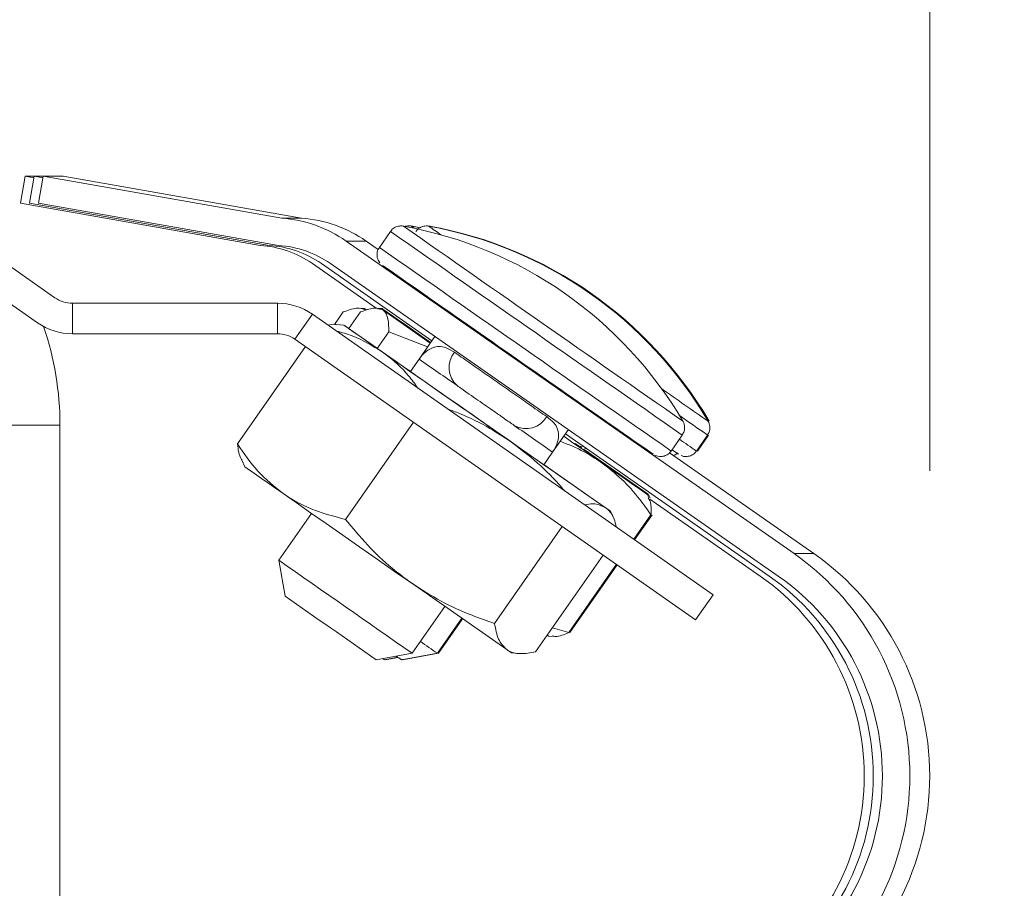
# Paper-space layout 'Sheet1' of a CAD drawing. Units: inches. Extents: x 1 to 8, y 0.5 to 10.5.
# Drawn here: x 2 to 2.1, y 9.8 to 9.9 of the extents above; entities that cross this region are included whole.
import ezdxf

# ---------------------------------------------------------------- set-up
doc = ezdxf.new("R2010")
doc.units = ezdxf.units.IN
doc.header["$MEASUREMENT"] = 0
doc.styles.add('SLDTEXTSTYLE0', font='ROMANS', dxfattribs={"width": 0.97})
doc.dimstyles.new('SLDDIMSTYLE0', dxfattribs={"dimtxt": 0.09160506863780357, "dimasz": 0.09160506863780357, "dimexe": 0, "dimexo": 0.0625, "dimgap": 0.02290126715945089, "dimtad": 1, "dimdec": 1, "dimlfac": 30, "dimrnd": 1e-09, "dimzin": 12, "dimdsep": 46, "dimtxsty": 'SLDTEXTSTYLE0', "dimsah": 1, "dimcen": 0.09, "dimadec": 0, "dimazin": 3, "dimtfac": 1, "dimtdec": 0, "dimtofl": 0, "dimtmove": 0, "dimatfit": 3, "dimfxl": 0, "dimfrac": 2, "dimtolj": 1, "dimtzin": 12, "dimarcsym": 0})

# ---------------------------------------------------------------- blocks, each defined once
blk = doc.blocks.new('_D_2')
at = {"color": 7, "linetype": 'Continuous', "lineweight": 0}
for p, q in [((2.578558172959611, 10.23112254970991), (2.578558172959611, 10.11870968557282)), ((2.578558172959611, 10.23112254970991), (2.60035958054835, 10.23112254970991)), ((2.927655357782132, 10.23112254970991), (2.905853950193393, 10.23112254970991)), ((2.927655357782132, 10.23112254970991), (2.927655357782132, 10.11870968557282)), ((1.516801163273256, 9.830511478106944), (1.516801163273253, 10.14816098218323)), ((2.108853456519509, 9.830511478106947), (2.108853456519507, 10.14816098218323)), ((2.578558172959611, 10.11870968557282), (2.60035958054835, 10.11870968557282)), ((2.927655357782132, 10.11870968557282), (2.905853950193393, 10.11870968557282)), ((2.108853456519507, 10.10879090344307), (1.516801163273254, 10.10879090344307)), ((2.108853456519507, 10.10879090344307), (3.033758172959612, 10.10879090344308))]:
    blk.add_line(p, q, dxfattribs=at)
for points in [[(1.516801163273254, 10.10879090344307), (1.608406231911057, 10.09469781596033), (1.608406231911057, 10.12288399092581)], [(2.108853456519507, 10.10879090344307), (2.017248387881703, 10.12288399092581), (2.017248387881703, 10.09469781596033)]]:
    blk.add_solid(points, dxfattribs=at)
at = {"color": 7, "linetype": 'Continuous', "lineweight": 0, "char_height": 0.09374999999999999, "attachment_point": 1, "style": 'SLDTEXTSTYLE0'}
for s, insert in [('450', (2.622160988137088, 10.22964100633834)), ('17.7', (2.229254990585068, 10.22964100633834))]:
    blk.add_mtext(s, dxfattribs=dict(at, insert=insert))

psp = doc.layouts.new('Sheet1')

# ---------------------------------------------------------------- linework, layer by layer
at = {"color": 7, "linetype": 'Continuous', "lineweight": 15}
for p, q in [((1.967119659557172, 9.87305074300622), (1.995930712507208, 9.852876995610625)), ((1.964861488310426, 9.86982575626154), (1.993672541260461, 9.849652008865947)), ((1.992088364005457, 9.868569208999505), (1.991473075113326, 9.86507975597663)), ((1.992088364005457, 9.868569208999505), (1.993224997986075, 9.868368805981243)), ((1.993260334466754, 9.868569208999505), (1.992088364005457, 9.868569208999505)), ((1.993260334466754, 9.868569208999505), (1.992645045574623, 9.86507975597663)), ((1.993260334466754, 9.868569208999505), (1.994396968447372, 9.868368805981243)), ((1.994432304928051, 9.868569208999505), (1.993260334466754, 9.868569208999505)), ((1.994432304928051, 9.868569208999505), (1.993817016035921, 9.86507975597663)), ((1.994432304928051, 9.868569208999505), (2.025200680155821, 9.863143934783846)), ((1.997001562358881, 9.868569208999505), (1.994432304928051, 9.868569208999505)), ((1.997001562358881, 9.868569208999505), (2.027769937586651, 9.863143934783846)), ((1.991473075113326, 9.86507975597663), (2.022431097928049, 9.85962100303661)), ((1.992645045574623, 9.86507975597663), (2.023603068389346, 9.85962100303661)), ((1.993817016035921, 9.86507975597663), (2.024775038850644, 9.85962100303661)), ((2.027769937586651, 9.863143934783846), (2.025200680155821, 9.863143934783846)), ((2.04294817824632, 9.861926732845067), (2.041947238698148, 9.862117749305096)), ((2.042968242014542, 9.861949573470099), (2.042081681589496, 9.862117749305096)), ((2.033539620268118, 9.86018756004725), (2.091342593412129, 9.819843976321993)), ((2.036108877698948, 9.86018756004725), (2.033539620268118, 9.86018756004725)), ((2.036108877698948, 9.86018756004725), (2.037667593914747, 9.859099657948121)), ((2.03924629567745, 9.86143159189831), (2.037809780716638, 9.859373432563231)), ((2.029167732994755, 9.857281950946428), (2.03739256775854, 9.851541444816801)), ((2.030339703456052, 9.857281950946428), (2.044604729776362, 9.847325706850699)), ((2.03151167391735, 9.857281950946428), (2.089310227556859, 9.816941496073914)), ((2.042612960785447, 9.853875647185227), (2.042616695853411, 9.853875647185227)), ((2.04275113874476, 9.853875647185227), (2.042747403676796, 9.853875647185227)), ((1.998188883753954, 9.852165025168702), (2.024648613644452, 9.852165025168702)), ((1.998188883753954, 9.852165025168702), (1.998188883753954, 9.848227989760783)), ((2.024648613644452, 9.852165025168702), (2.024648613644452, 9.848227989760783)), ((2.035752286262767, 9.851499283526072), (2.03527286780105, 9.851540506160976)), ((2.035886709598786, 9.851499283526072), (2.035407310692399, 9.851540506160976)), ((2.037974123707023, 9.851499283526072), (2.037494724800635, 9.851540506160976)), ((2.037620524236278, 9.851440069987891), (2.038401388104561, 9.851293639679465)), ((2.038108566598371, 9.851499283526072), (2.037629148136654, 9.851540506160976)), ((2.038266945213212, 9.851293639679465), (2.044389014934985, 9.847016654420898)), ((2.038401388104561, 9.851293639679465), (2.044433073092688, 9.847079700803691)), ((2.026906784891199, 9.847516019318858), (2.029164956137945, 9.850741006063537)), ((2.080881411149488, 9.81452875950161), (2.029164956137945, 9.850741006063537)), ((2.033146167035545, 9.851033866680385), (2.032027699956173, 9.849431346526169)), ((2.035368024035131, 9.851033866680385), (2.033871161327017, 9.84888927278825)), ((2.047076484333553, 9.850867177050443), (2.047024525822672, 9.850792710355131)), ((2.03321255737971, 9.849347023944715), (2.032288626719702, 9.849426418583096)), ((1.998188883753954, 9.848227989760783), (2.024648613644452, 9.848227989760783)), ((2.078623239902741, 9.811303772756933), (2.026906784891199, 9.847516019318858)), ((2.039019160523557, 9.848477672209762), (2.037527284424503, 9.846340196457621)), ((2.039019160523557, 9.848477672209762), (2.04404386336665, 9.846522061023371)), ((2.044988620452735, 9.847875680941794), (2.042949938225989, 9.844954740462526)), ((2.028261284799455, 9.846567585830797), (2.019491442998305, 9.834002426095706)), ((2.044394099320694, 9.847023929003527), (2.043991318195878, 9.84730489997995)), ((2.044438118367738, 9.847086975386322), (2.044125761087227, 9.84730489997995)), ((2.042949038680824, 9.84495341070011), (2.04182171303712, 9.843338296913599)), ((2.064242817582163, 9.8387752562929), (2.064294756537715, 9.83884964476689)), ((1.983458675251913, 9.83641696175834), (1.996582041871884, 9.83641696175834)), ((1.996582041871884, 9.690747668542446), (1.996582041871884, 9.83641696175834)), ((2.042197488251688, 9.836809319892453), (2.033439731644262, 9.82426152529009)), ((2.06016819087482, 9.832937286400291), (2.062206873101567, 9.83585822687956)), ((2.061822982425194, 9.835308174567144), (2.088138257095562, 9.816941496073914)), ((2.068440388647019, 9.835849387870558), (2.068444123714982, 9.835849387870558)), ((2.068574831538368, 9.835849387870558), (2.068578566606331, 9.835849387870558)), ((2.075474988271613, 9.833085046471133), (2.076911503232425, 9.835143205806212)), ((2.078734372841146, 9.833085046471133), (2.080170887801958, 9.835143205806212)), ((2.078868815732495, 9.833085046471133), (2.080305330693307, 9.835143205806212)), ((2.062939630858909, 9.83407618879915), (2.063801551568594, 9.833473102432722)), ((2.063074073750258, 9.83407618879915), (2.063935994459943, 9.833473102432722)), ((2.059039985241281, 9.831320764630044), (2.060167291329656, 9.832935956637876)), ((2.064107240481694, 9.833265581274468), (2.06440870544359, 9.833425934977605)), ((2.072117885719815, 9.827669941026892), (2.064325125964662, 9.833113519031103)), ((2.072252309055834, 9.827669941026892), (2.064369164567036, 9.833176643635216)), ((2.066527936073168, 9.831658758947727), (2.064996362654923, 9.832597414770962)), ((2.075256320575459, 9.832864618795309), (2.093911850842959, 9.819843976321993)), ((2.02004826145478, 9.831897803297379), (2.020443963550262, 9.831052621949874)), ((2.067175334816584, 9.83112333402189), (2.066527936073168, 9.831658758947727)), ((2.072612968000582, 9.827032280837642), (2.072410707226005, 9.827464297180287)), ((2.07274741089193, 9.827032280837642), (2.072545130562024, 9.827464297180287)), ((2.072716200585808, 9.826887336734272), (2.086966286634265, 9.816941496073914)), ((2.029050303240203, 9.825039749188871), (2.024825139605209, 9.818986123120876)), ((2.068044842994174, 9.824466778030105), (2.067649140898692, 9.825312037598929)), ((2.07287008147483, 9.82485397355719), (2.070659253681168, 9.821686401260365)), ((2.073004524366178, 9.82485397355719), (2.070749560193494, 9.821623198434935)), ((2.061420338187685, 9.823349386493863), (2.052683896889579, 9.810832019984437)), ((2.066707004226779, 9.8196476408123), (2.057979793044268, 9.80714349370572)), ((2.093911850842959, 9.819843976321993), (2.091342593412129, 9.819843976321993)), ((2.024825139605209, 9.818986123120876), (2.025650765623062, 9.814344939402893)), ((2.068405971266834, 9.818457972777669), (2.062248213068449, 9.809635312031133)), ((2.068496277779161, 9.818394769952238), (2.062382655959797, 9.809635312031133)), ((2.041988441777722, 9.816008863292213), (2.054258472477725, 9.807449886610687)), ((2.078623239902741, 9.811303772756933), (2.080881411149488, 9.81452875950161)), ((2.04204341180937, 9.806968669058643), (2.046268555889034, 9.813022295126636)), ((2.045302776823574, 9.806968669058643), (2.048460551900242, 9.811492990126633)), ((2.045437219714923, 9.806968669058643), (2.048550975744547, 9.811429943743839)), ((2.062248213068449, 9.809635312031133), (2.060141380517869, 9.810240588594482)), ((2.059642113396557, 9.809169895185445), (2.060121512302944, 9.80912867255054)), ((2.037402228091387, 9.80614304304079), (2.04204339225404, 9.806968669058643)), ((2.040661593105591, 9.80614304304079), (2.045302776823574, 9.806968669058643)), ((2.04079603599694, 9.80614304304079), (2.045437219714923, 9.806968669058643)), ((2.045346580761992, 9.807031402556161), (2.045437219714923, 9.806968669058643)), ((2.054880547069244, 9.807017557382768), (2.055804458173922, 9.806938162744387)), ((2.038439755661336, 9.80614304304079), (2.04020927833077, 9.806457805626847)), ((2.038574198552684, 9.80614304304079), (2.040236616681621, 9.806438719625108))]:
    psp.add_line(p, q, dxfattribs=at)
at = {"color": 8, "linetype": 'Continuous', "lineweight": 15}
for p, q in [((2.042615424756983, 9.8538738480949), (2.042616695853411, 9.853875647185227)), ((2.042749867648332, 9.8538738480949), (2.04275113874476, 9.853875647185227)), ((2.078778059447586, 9.833147623526015), (2.078868815732495, 9.833085046471133))]:
    psp.add_line(p, q, dxfattribs=at)
at = {"color": 8, "linetype": 'Continuous', "lineweight": 15, "flags": 128}
for points in [[(2.042081681589496, 9.862117749305096), (2.042106184417549, 9.862100305951046), (2.042128321050714, 9.862084661687325)], [(2.044303538589082, 9.862117749305096), (2.044328041417134, 9.862100305951046), (2.044350178050299, 9.862084661687325)], [(2.08014841872819, 9.837098738771283), (2.08037177970346, 9.836943782339132), (2.08037572988005, 9.836941201035618)], [(2.064097990810769, 9.833720360020825), (2.064025675201721, 9.833706201962157), (2.063539803481219, 9.83365348079342)]]:
    psp.add_lwpolyline(points, dxfattribs=at)
at = {"color": 7, "linetype": 'Continuous', "lineweight": 15, "flags": 128}
for points in [[(2.035752286262767, 9.851499283526072), (2.035777180197412, 9.851481527286749), (2.036045107768957, 9.851293639679465)], [(2.035886709598786, 9.851499283526072), (2.035911623088761, 9.851481527286749), (2.036179531104976, 9.851293639679465)], [(2.043991318195878, 9.84730489997995), (2.042380271917934, 9.848428705664316), (2.040988440885373, 9.84939935400686), (2.039839643489712, 9.850200418530672), (2.038953532837249, 9.850818054062362), (2.038345283863793, 9.851241700723914), (2.038025280449389, 9.85146416215402), (2.037999017641668, 9.851481527286749), (2.038266945213212, 9.851293639679465)], [(2.044125761087227, 9.84730489997995), (2.042514714809282, 9.848428705664316), (2.041122883776722, 9.84939935400686), (2.039974086381061, 9.850200418530672), (2.039087975728598, 9.850818054062362), (2.038479726755142, 9.851241700723914), (2.038159723340737, 9.85146416215402), (2.038133460533016, 9.851481527286749), (2.038401388104561, 9.851293639679465)], [(2.033834612415899, 9.848914694716797), (2.033377956357895, 9.84923250793428), (2.03321308537361, 9.849346711059441), (2.033342795875183, 9.849255270337993), (2.033764897665694, 9.848959750196311), (2.034472174828502, 9.848465235020104), (2.035452483503892, 9.847780250933099), (2.036689084329685, 9.84691637469045), (2.038160818439198, 9.845888546564007)], [(2.041824548559919, 9.843342286200848), (2.040056179654935, 9.844576071059171), (2.038351287349996, 9.845765426208526), (2.036853055768806, 9.846810384803742), (2.035587161059197, 9.847693190605494), (2.03457525097109, 9.848398668677975), (2.033834612415899, 9.848914694716797)], [(2.05475703560717, 9.834303343508372), (2.052544682497795, 9.835847275894956), (2.050296171583896, 9.837416551988767), (2.048049948643567, 9.838984420098843), (2.045844479010229, 9.840523893870266), (2.04371746535945, 9.842008690939986), (2.041705319715039, 9.843413467600776), (2.039842479012512, 9.844714209907822), (2.038160818439198, 9.845888546564007)], [(2.052593942373185, 9.835816456695428), (2.054334718708033, 9.834601757838843), (2.055892946040591, 9.833514559731581), (2.057195780767911, 9.832605784452053), (2.058182288482801, 9.831917906176258), (2.058806338162614, 9.831483073866146), (2.059038772810843, 9.831321546843231), (2.059039985241281, 9.831320764630044)], [(2.066393493181819, 9.831658758947727), (2.064590785117967, 9.832916401308225), (2.062627273578398, 9.834286369482236), (2.061606798255905, 9.834998418145478)], [(2.05475703560717, 9.834303343508372), (2.056895371793817, 9.832811193634704), (2.058923083480629, 9.831396326423816), (2.060805499068137, 9.830082990484472), (2.062510410928406, 9.828893635335117), (2.064008622954266, 9.8278486767399), (2.065274537219205, 9.826965870938148), (2.066286447307311, 9.826260392865668), (2.067027066307173, 9.825744366826846)], [(2.066527936073168, 9.831658758947727), (2.064725228009316, 9.832916401308225), (2.064272424351254, 9.833232337214062)], [(2.062700879839203, 9.828770514979634), (2.06101919971056, 9.82994485163582), (2.059156359008033, 9.83124551572155), (2.059042801208751, 9.831324832138613)], [(2.066393493181819, 9.831658758947727), (2.068004539459764, 9.83053495326336), (2.069396370492324, 9.829564226699498), (2.070545167887985, 9.828763240397004), (2.071431278540448, 9.828145604865318), (2.072039547069234, 9.827721958203764), (2.072359530928308, 9.827499496773656), (2.072385793736029, 9.82748205341961), (2.072117885719815, 9.827669941026892)], [(2.066527936073168, 9.831658758947727), (2.068138982351112, 9.83053495326336), (2.069530813383673, 9.829564226699498), (2.070679610779334, 9.828763240397004), (2.071565721431797, 9.828145604865318), (2.072173970405253, 9.827721958203764), (2.072493973819657, 9.827499496773656), (2.072520236627378, 9.82748205341961), (2.072252309055834, 9.827669941026892)], [(2.067027066307173, 9.825744366826846), (2.067483722365176, 9.825426553609363), (2.067648612904791, 9.825312350484202), (2.067518882847888, 9.825403791205648), (2.067096781057377, 9.82569931134733), (2.0663895234499, 9.82619374830222), (2.06540921477451, 9.826878810610543), (2.064172594393387, 9.827742686853194), (2.062700879839203, 9.828770514979634)], [(2.041988441777722, 9.816008863292213), (2.039776088668347, 9.817552873900116), (2.037527577754448, 9.819122149993927), (2.035281354814119, 9.820689939882683), (2.033075885180781, 9.822229413654107), (2.030948871530002, 9.823714288945146), (2.028936745440921, 9.825119065605934), (2.027073904738393, 9.826419729691663), (2.02539222460975, 9.827594066347848)], [(2.059642113396557, 9.809169895185445), (2.059590937098861, 9.809205094778816), (2.059474876217384, 9.809285662736977)], [(2.038439755661336, 9.80614304304079), (2.03842551938135, 9.806152820705613), (2.038228303881823, 9.806289942677125)], [(2.038574198552684, 9.80614304304079), (2.038559962272699, 9.806152820705613), (2.038546625537877, 9.806162050821209)], [(2.04079603599694, 9.80614304304079), (2.040781799716954, 9.806152820705613), (2.040768462982133, 9.806162050821209)]]:
    psp.add_lwpolyline(points, dxfattribs=at)
at = {"color": 7, "linetype": 'Continuous', "lineweight": 15}
for centre, radius, start, end in [((2.024000687148734, 9.846520295668434), 0.01666689415147656, 55.08726340422091, 85.87121183312492), ((2.026569944579564, 9.846520295668434), 0.01666689415147646, 55.08726340422216, 85.87121183312644), ((2.031524687581757, 9.810241381184834), 0.05271849434456202, 30.42834099793768, 79.74546858820621), ((2.034784065385375, 9.810241381184804), 0.05271849434456019, 30.42834099793793, 79.74546858820634), ((2.034918503174012, 9.810241381184804), 0.05271849434456019, 30.42834099793793, 79.74546858820634), ((2.021656779414079, 9.846520392864692), 0.01312347347456614, 55.08715717753274, 86.6174378469169), ((2.022828749875377, 9.846520392864692), 0.01312347347456597, 55.08715717753433, 86.61743784692078), ((2.024000720336674, 9.84652039286469), 0.01312347347456777, 55.08715717753719, 86.61743784691929), ((18.9609474665305, 34.06618139663634), 29.53744273014073, 235.0455867486097, 235.1282180422407), ((14.70363011748025, 27.96664660768977), 22.09918159819084, 235.0460471218871, 235.1277058787898), ((-10.59257303093732, -8.276921569707245), 22.09918159462186, 55.04604712187925, 55.1277058787951), ((14.7037645603716, 27.96664660768977), 22.09918159819084, 235.0460471218871, 235.1277058787898), ((-10.59243858869974, -8.276921570643944), 22.09918159576415, 55.04604712188136, 55.12770587879297), ((1.998188881616249, 9.856102029288095), 0.003937007874018406, 235.0000000000162, 270.0000000000008), ((2.024648607206917, 9.844291005666046), 0.007874015748033258, 55.00000000000794, 89.99999999999676), ((1.998188881616249, 9.856102029288095), 0.007874015748033258, 235.0000000000101, 270.0000000000008), ((1.957211962349513, 9.836416989918089), 0.03937007874015763, 359.9999999999982, 18.8954786333086), ((2.024648607206917, 9.844291005666046), 0.003937007874017345, 55.00000000001535, 90), ((4.736711968963187, 13.69574236189793), 4.699461061784701, 235.0258518049764, 235.0987071571355), ((2.049871034669528, 9.843851113660925), 0.00307824045569081, 140.0086795374667, 228.9066919687396), ((9.116450070931304, 19.96364739346823), 12.34791573055228, 235.0444269409601, 235.1053909937663), ((2.056742826450062, 9.839054686684118), 0.003078035218708239, 241.2736567457611, 330.1694367956244), ((4.642729908680765, 13.54174910639551), 4.519394279364723, 235.0735059635637, 235.1492982708921), ((2.193880992892051, 10.00248256758269), 0.2064802889637247, 235.0470724965566, 235.3262112474189), ((3.93566837665454, 12.56595355308395), 3.338827287487127, 234.996820796411, 235.1004206165356), ((2.07124487430731, 9.791141415499144), 0.03503933947730058, 305.0787723059252, 55.00004065176307), ((2.073814113257432, 9.791141415486432), 0.03503935008780427, 305.0787970482635, 55.00001590942681), ((10.31091691177025, 21.67272310053583), 14.46272440401447, 235.0453811179911, 235.1285645334796), ((2.068900813919862, 9.791141406563195), 0.03149612552610132, 305.000082781582, 54.99991721841887), ((2.070072802307085, 9.791141406563195), 0.03149611524419499, 305.0000560692802, 54.99994393072062), ((2.071244772768383, 9.791141406563195), 0.03149611524419499, 305.0000560692802, 54.99994393072062), ((8.02908351024659, 18.40338672710512), 10.47916234964003, 235.0478292648629, 235.1261834966385), ((2.784506083151497, 10.87002832822973), 1.294803987885067, 235.0687359914028, 235.1870062866776), ((2.095914745161325, 9.866725004922241), 0.0724484969115242, 234.9019269967396, 235.5010387006612), ((2.169582677369492, 9.992005061695057), 0.2261975595492119, 235.0486100063054, 235.2533270414589)]:
    psp.add_arc(centre, radius, start, end, dxfattribs=at)
at = {"color": 8, "linetype": 'Continuous', "lineweight": 15}
for centre, radius, start, end in [((19.6393372839093, 35.03817875089918), 30.71707506567656, 235.0458996152677, 235.1279518104018), ((2.100806120940257, 9.945565003765097), 0.1021166489544842, 234.803071809951, 235.0772841006266), ((2.359183978180711, 10.31056512579653), 0.5480323217364269, 234.9136184099072, 235.1174975363708), ((20.74569125366364, 36.62333534444542), 32.65165501818801, 235.0466322919051, 235.127231851461), ((20.52165460681216, 36.30234242281442), 32.26272041497065, 235.0461464685992, 235.127717674767), ((3.850009794633494, 12.38227884613719), 3.100132948475351, 235.0544518084941, 235.1891829836149), ((3.448518217260306, 11.80300591643089), 2.396843353643055, 235.0817237086947, 235.1872975509255), ((2.689543296128173, 10.71263446381137), 1.070838325010182, 235.078691691504, 235.2216976533815)]:
    psp.add_arc(centre, radius, start, end, dxfattribs=at)
at = {"color": 7, "linetype": 'Continuous', "lineweight": 15}
for points, knots in [([(2.041113614550468, 9.862056189127355), (2.041039810535925, 9.862080540383994), (2.040813205910576, 9.862155307419663), (2.040370713951491, 9.862153249441851), (2.039844011396299, 9.8619883209532), (2.039437362400382, 9.861716562348983), (2.039300991968061, 9.861477063103038), (2.039262585267049, 9.861409611707783)], [0, 0, 0, 0, 0.1101011371872844, 0.3380497266627908, 0.6110643276503083, 0.8904620611169235, 1, 1, 1, 1]), ([(2.04205127305189, 9.862091936269957), (2.04203500383398, 9.862097097059847), (2.041895644057247, 9.862141303642545), (2.041561812638129, 9.86215138535924), (2.041207332804952, 9.862125667588177), (2.041028323841667, 9.862016484416708), (2.04100877842821, 9.862004563057077)], [0, 0, 0, 0, 0.04800826897357637, 0.4112319155410356, 0.9357143048597013, 1, 1, 1, 1]), ([(2.044273110496145, 9.862091936269957), (2.044256851549831, 9.862097078918351), (2.044117611124459, 9.86214112018257), (2.04377892596608, 9.862159948285072), (2.04327749387012, 9.862066982781053), (2.042806386777052, 9.86181084354848), (2.042612624178616, 9.861540583755902), (2.042531454171463, 9.861427367947107)], [0, 0, 0, 0, 0.025761645036626, 0.2206208412292412, 0.5019850784957777, 0.791374212221334, 0.9999999999999999, 0.9999999999999999, 0.9999999999999999, 0.9999999999999999]), ([(2.037825600978325, 9.859350670159518), (2.037753212964245, 9.859249777293373), (2.037575677635361, 9.859002332348235), (2.037494175740114, 9.858546414132235), (2.037523286829572, 9.858096409809287), (2.037643792111273, 9.857741860735729), (2.037765554497709, 9.857514808117044), (2.037850540189892, 9.857414393860376), (2.037869287584765, 9.857392243005657)], [0, 0, 0, 0, 0.1752052166727897, 0.4296998081771841, 0.6372510277847824, 0.8127253578847797, 0.958688202974805, 1, 1, 1, 1]), ([(2.033146167035545, 9.851033866680385), (2.03374264775477, 9.851256127292524), (2.03494653277482, 9.851704718861166), (2.035676707663834, 9.851431492456529), (2.036045107768957, 9.851293639679465)], [0, 0, 0, 0, 0.4954631956459979, 1, 1, 1, 1]), ([(2.035368024035131, 9.851033866680385), (2.035964500627537, 9.851256124861989), (2.037168407798975, 9.851704722882678), (2.037898551622649, 9.851431496083162), (2.038266945213212, 9.851293639679465)], [0, 0, 0, 0, 0.4954506514757742, 0.9999999999999999, 0.9999999999999999, 0.9999999999999999, 0.9999999999999999]), ([(2.038266945213212, 9.851293639679465), (2.038308944197072, 9.851261509733682), (2.038626915825963, 9.8510182559628), (2.039010361060962, 9.850249714395401), (2.039016209479814, 9.849071955547881), (2.039019160523557, 9.848477672209762)], [0, 0, 0, 0, 0.07010859097020904, 0.5307876720176568, 1, 1, 1, 1]), ([(2.032285302313662, 9.849387620809068), (2.03222177327825, 9.849407177419558), (2.031919628876991, 9.849500188754108), (2.031500727992557, 9.849409102483564), (2.031169905421044, 9.84933716805857)], [0, 0, 0, 0, 0.2102605083750871, 1, 1, 1, 1]), ([(2.03226693985912, 9.848568956488572), (2.032958418873072, 9.848382673737248), (2.035096541257359, 9.847806668808145), (2.036924219851338, 9.846662610761758), (2.038160818439198, 9.845888546564007)], [0, 0, 0, 0, 0.3234047868511834, 0.9999999999999999, 0.9999999999999999, 0.9999999999999999, 0.9999999999999999]), ([(2.042949038680824, 9.84495341070011), (2.042951429736656, 9.844956853549482), (2.043268558624723, 9.845413483201906), (2.044039556959318, 9.846218559852542), (2.045266893329335, 9.846680954816211), (2.046429349761408, 9.846496718366797), (2.047147754015202, 9.846054191731135), (2.047512665961413, 9.845829411247143)], [0, 0, 0, 0, 0.002318177420924376, 0.307462928462077, 0.6219689925345518, 0.807979936179615, 1, 1, 1, 1]), ([(2.038160818439198, 9.845888546564007), (2.038324737185865, 9.845771090291779), (2.039565664656257, 9.844881901484879), (2.041203526216371, 9.843417816452325), (2.042379216506983, 9.841761179639278), (2.042764182149636, 9.841218733843416)], [0, 0, 0, 0, 0.09285755352009428, 0.7029671184014534, 1, 1, 1, 1]), ([(2.047512665961413, 9.845829411247143), (2.048081545290934, 9.84543211528383), (2.049088103935584, 9.844729151288467), (2.05105376892397, 9.843356567230488), (2.053075859233489, 9.841945106686216), (2.055200421159529, 9.840462323176418), (2.057360878822515, 9.838954883617182), (2.058682406743081, 9.838033127128888), (2.059326413173713, 9.837583964605537), (2.059413022709699, 9.837523558752615)], [0, 0, 0, 0, 0.1886057733777839, 0.3337136045776435, 0.4725543098945907, 0.6161826643255265, 0.7692599170660308, 0.9689688012950814, 1, 1, 1, 1]), ([(2.055263440423805, 9.836355479801918), (2.055197771510987, 9.83640128520395), (2.054739379764283, 9.836721022768407), (2.053868872288818, 9.837328131032924), (2.052533905534987, 9.838259621316356), (2.051341482793802, 9.83909188232804), (2.050189639317868, 9.839895798466058), (2.04893761460938, 9.840770086622326), (2.048256019639187, 9.841246098494286), (2.047847746534978, 9.841531228011235)], [0, 0, 0, 0, 0.03695636396481004, 0.2579682151362546, 0.4023490557206162, 0.5226104468844419, 0.6424084086649945, 0.7858038345086255, 1, 1, 1, 1]), ([(2.05475703560717, 9.834303343508372), (2.053864951447177, 9.834886153225609), (2.051763110202326, 9.836259312347272), (2.049018719716227, 9.837640266817347), (2.047144140532241, 9.838324318867151), (2.04662991882565, 9.838511963334481)], [0, 0, 0, 0, 0.3485881222644469, 0.821309160837472, 1, 1, 1, 1]), ([(2.059413022709699, 9.837523558752615), (2.05974392896327, 9.837261595638683), (2.060406163244799, 9.836737335511627), (2.060914895199839, 9.835845124859581), (2.061005550326186, 9.834812818023265), (2.060694223310946, 9.833799675841778), (2.0603434348006, 9.833189858973755), (2.060169678604807, 9.83293939778011), (2.060167291329656, 9.832935956637876)], [0, 0, 0, 0, 0.1887994420966295, 0.3778395286883281, 0.604379732658112, 0.8313698748875893, 0.9976831530782533, 1, 1, 1, 1]), ([(2.076910212580668, 9.835178170735627), (2.077001819242802, 9.835327192043016), (2.077182317382073, 9.835620817725568), (2.0772309317566, 9.836112077223762), (2.07716813418545, 9.836532729531319), (2.077044245916035, 9.836853271444093), (2.076929659150798, 9.8370183257025), (2.076882033350641, 9.837086927352175)], [0, 0, 0, 0, 0.2542605342102601, 0.5009848874062647, 0.7050223094293391, 0.8773981575191481, 1, 1, 1, 1]), ([(2.080150198263188, 9.83516064916026), (2.08021883146903, 9.835252628602532), (2.080396767006062, 9.835491090601439), (2.08048419730006, 9.83594109344593), (2.080462382020566, 9.836396731475135), (2.080344568163156, 9.8367562360213), (2.080230466936697, 9.836978547448696), (2.080152656400397, 9.83707296889969), (2.080140831260285, 9.837087318458767)], [0, 0, 0, 0, 0.1651252222000855, 0.4280966440197616, 0.6418213896051149, 0.8224690512588152, 0.9730199990550809, 1, 1, 1, 1]), ([(2.019491442998305, 9.834002426095706), (2.020324083226388, 9.832781592925622), (2.022004665249309, 9.830317491132996), (2.024256204792955, 9.828507368284814), (2.02539222460975, 9.827594066347848)], [0, 0, 0, 0, 0.4954475394396733, 1, 1, 1, 1]), ([(2.020082678834965, 9.83191391688901), (2.020044458043644, 9.83196633735791), (2.019688408091538, 9.832454665955929), (2.019584339853377, 9.833272438629244), (2.019491442998305, 9.834002426095706)], [0, 0, 0, 0, 0.107346711029942, 1, 1, 1, 1]), ([(2.061698786526582, 9.827960611446821), (2.061576147500538, 9.828107349566631), (2.06051185862307, 9.82938077576587), (2.058285538048862, 9.831618102574096), (2.055937933252453, 9.833404663473797), (2.05475703560717, 9.834303343508372)], [0, 0, 0, 0, 0.06079087909586298, 0.5275568353751775, 1, 1, 1, 1]), ([(2.066393493181819, 9.831658758947727), (2.065692204298001, 9.832116010655527), (2.064049334283265, 9.833187188507146), (2.062209461853711, 9.833927031137339), (2.061154972364325, 9.83435105851272)], [0, 0, 0, 0, 0.4268681499617371, 1, 1, 1, 1]), ([(2.073370619692569, 9.83254438071695), (2.073370886940279, 9.832544250325972), (2.073438845089438, 9.832511093336612), (2.073632409126268, 9.832430810238808), (2.073993349547316, 9.832357329674133), (2.074478179827698, 9.832384555335459), (2.074980790104045, 9.832590772446181), (2.075349208342823, 9.832858829954635), (2.075453831899646, 9.8330783888708), (2.075472622076725, 9.833117821203627)], [0, 0, 0, 0, 0.0003739549013162754, 0.09509261266453835, 0.2644625518835236, 0.458589930888519, 0.6953406285599094, 0.9452837992508096, 0.9999999999999999, 0.9999999999999999, 0.9999999999999999, 0.9999999999999999]), ([(2.075766343128079, 9.832508633574347), (2.075802085788407, 9.832517743480153), (2.076017451652681, 9.832572634826215), (2.07618218727499, 9.832731496463895), (2.076319582959227, 9.83286399302476)], [0, 0, 0, 0, 0.1659625142902499, 1, 1, 1, 1]), ([(2.076752303293738, 9.832509102902259), (2.07685678392498, 9.832466631156214), (2.077107789679872, 9.832364596429292), (2.077581980205756, 9.832360664236969), (2.078106961144799, 9.832513178391778), (2.078523241617111, 9.832781857007133), (2.078668232560246, 9.833026068114535), (2.078712490427267, 9.833100612513535)], [0, 0, 0, 0, 0.1512545418371457, 0.3633760631355434, 0.6202301979434157, 0.8840768875994114, 1, 1, 1, 1]), ([(2.07287008147483, 9.82485397355719), (2.072394244503911, 9.825522882554584), (2.071235615081, 9.82715162872816), (2.069147057061681, 9.829527165761034), (2.067315029016633, 9.83094537818284), (2.066393493181819, 9.831658758947727)], [0, 0, 0, 0, 0.2572503803984533, 0.6263865105080871, 1, 1, 1, 1]), ([(2.02539222460975, 9.827594066347848), (2.025558853276018, 9.827480451801906), (2.026820358591659, 9.826620303564198), (2.029415221022556, 9.82530749542647), (2.032090062451979, 9.824612304254744), (2.033439731644262, 9.82426152529009)], [0, 0, 0, 0, 0.07011156456960321, 0.5307976914984511, 1, 1, 1, 1]), ([(2.064283590444485, 9.826150726576987), (2.064663548219348, 9.826209885842985), (2.065775005227934, 9.82638293923251), (2.066530102950686, 9.82599782657521), (2.067027066307173, 9.825744366826846)], [0, 0, 0, 0, 0.3418555750950635, 1, 1, 1, 1]), ([(2.07287008147483, 9.82485397355719), (2.072893368703915, 9.825518087992862), (2.072925343165583, 9.826429948372974), (2.072607616640059, 9.826869825786183), (2.072521292615179, 9.82698933733373)], [0, 0, 0, 0, 0.7283071511346176, 1, 1, 1, 1]), ([(2.067027066307173, 9.825744366826846), (2.067088451944927, 9.825698667377232), (2.067553301678086, 9.82535260309028), (2.068092138431564, 9.82464276748522), (2.068299483677531, 9.82363663444938), (2.068371221446045, 9.82328853030799)], [0, 0, 0, 0, 0.09050105356902438, 0.685329535392628, 1, 1, 1, 1]), ([(2.041988441777722, 9.816008863292213), (2.04113205776373, 9.816643664749003), (2.039114420656083, 9.818139254290939), (2.036237395369209, 9.820898823793947), (2.034375388933798, 9.82313689542863), (2.033439731644262, 9.82426152529009)], [0, 0, 0, 0, 0.2684119279851079, 0.6323773648142433, 1, 1, 1, 1]), ([(2.052683896889579, 9.810832019984437), (2.051717690093342, 9.811169267760452), (2.049364932313623, 9.811990481533527), (2.045722795725291, 9.81361372039917), (2.043238209847662, 9.815207286057518), (2.041988441777722, 9.816008863292213)], [0, 0, 0, 0, 0.2572369744665311, 0.6263838085849751, 1, 1, 1, 1]), ([(2.052683896889579, 9.810832019984437), (2.05281392577754, 9.810102699396682), (2.053076358033456, 9.808630739971889), (2.053862064645538, 9.807845871553866), (2.054258472477725, 9.807449886610687)], [0, 0, 0, 0, 0.4954760134499688, 1, 1, 1, 1]), ([(2.062248213068449, 9.809635312031133), (2.061633367590688, 9.809385086282932), (2.060791266900314, 9.809042373710534), (2.06027065243767, 9.809189424550206), (2.06013015575865, 9.809229108723628)], [0, 0, 0, 0, 0.7301329695942611, 1, 1, 1, 1]), ([(2.054258472477725, 9.807449886610687), (2.054322538855144, 9.807407996050708), (2.054807659919216, 9.807090793894918), (2.055938232005602, 9.806802580629988), (2.057295112124505, 9.807029161254311), (2.057979793044268, 9.80714349370572)], [0, 0, 0, 0, 0.07009495744058761, 0.5307704557227566, 1, 1, 1, 1])]:
    psp.add_open_spline(points, degree=3, knots=knots, dxfattribs=at)

# ---------------------------------------------------------------- dimensions: what is measured, and where the dimension line sits
at = {"color": 7, "linetype": 'Continuous', "lineweight": 0}
dim = psp.add_linear_dim(base=(1.516801163273254, 10.10879090344307), p1=(2.108853456519509, 9.79114139936679), p2=(1.516801163273256, 9.791141399366786), angle=3.438133792161497e-13, dimstyle='SLDDIMSTYLE0', dxfattribs=at)
dim.commit()
dim.dimension.update_dxf_attribs({"geometry": '_D_2', "text_midpoint": (2.600256581772341, 10.10879090344308), "dimtype": 160})

doc.saveas('drawing.dxf')
